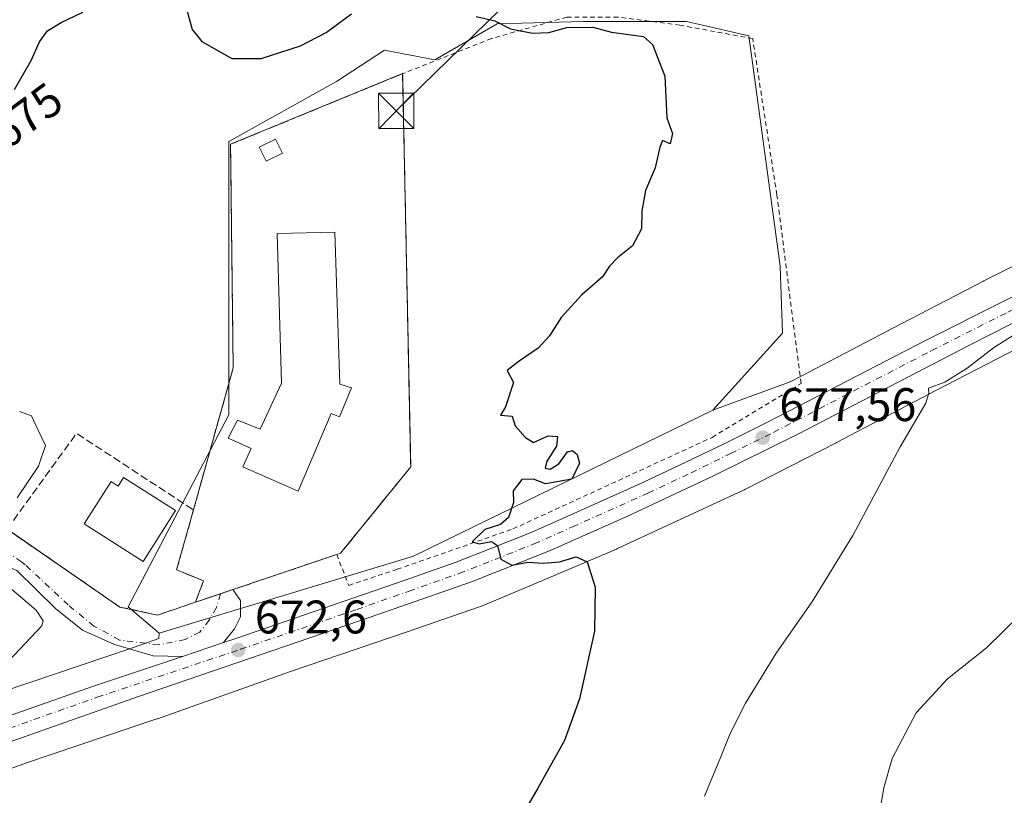
# Model space of a CAD drawing. Units: metres. Extents: x 624045 to 627487, y 4754999 to 4757376.
# Drawn here: x 626868 to 627077, y 4755637 to 4755802 of the extents above; entities that cross this region are included whole.
import ezdxf
from ezdxf.enums import TextEntityAlignment as Align

# ---------------------------------------------------------------- set-up
doc = ezdxf.new("R2010")
doc.units = ezdxf.units.M
doc.header["$MEASUREMENT"] = 0
for name, pattern in [('DGN Style 2', [1.6480167562047852, 0.988810053722871, -0.6592067024819142]), ('DGN Style 3', [2.307223458686699, 1.648016756204785, -0.6592067024819142]), ('DGN Style 4', [2.6384748266838614, 1.318413404963828, -0.6592067024819142, 0.001648016756204785, -0.6592067024819142])]:
    doc.linetypes.add(name, pattern=pattern)
for name, color, linetype, lineweight in [('Alambrada', 7, 'DGN Style 2', 0), ('Carretera de calzada única Cxs', 7, 'Continuous', 13), ('Carretera de calzada única eje', 7, 'DGN Style 4', 0), ('Corriente natural lineal', 142, 'Continuous', 13), ('Curva de nivel maestra', 30, 'Continuous', 30), ('Curva de nivel normal', 30, 'Continuous', 0), ('Edificación Cxs', 1, 'Continuous', 13), ('Edificación ligera Cxs', 1, 'Continuous', 0), ('Instalación asistencial', 254, 'DGN Style 3', 0), ('Instalación asistencial CxS', 254, 'Continuous', 0), ('Instalación de energía eléctrica Cxs', 135, 'Continuous', 0), ('Muro lineal', 1, 'DGN Style 3', 13), ('Núcleo urbano CxS', 7, 'Continuous', 0), ('Prado CxS', 92, 'Continuous', 0), ('Punto de cota en terreno', 7, 'Continuous', 0), ('Rótulo de curva de nivel directora', 7, 'Continuous', 0), ('Rótulo de punto de cota en terreno', 7, 'Continuous', 0), ('Seto lineal', 92, 'DGN Style 3', 0), ('Tendido', 6, 'Continuous', 0), ('Torre de tendido puntual', 7, 'Continuous', 0), ('Vía urbana Cxs', 4, 'Continuous', 0), ('Vía urbana eje', 4, 'DGN Style 4', 0)]:
    doc.layers.add(name, color=color, linetype=linetype, lineweight=lineweight)
doc.styles.add('Style-Arial', font='txt')

# ---------------------------------------------------------------- blocks, each defined once
blk = doc.blocks.new('5PATER')
at = {"layer": 'Instalación de energía eléctrica Cxs', "linetype": 'Continuous', "lineweight": 0}
h = blk.add_hatch(color=51, dxfattribs=at)
edge = h.paths.add_edge_path()
edge.add_ellipse((0, 0), major_axis=(-0.1095731443231308, -0.1110710700762829), ratio=0.9994222409660322, start_angle=0, end_angle=360)
blk = doc.blocks.new('5TTEND')
at = {"layer": 'Corriente natural lineal', "color": 7, "linetype": 'Continuous', "lineweight": 0}
for p, q in [((-0.375, 0.3754), (0.375, -0.3746)), ((0.3720000000000001, 0.3784000000000001), (-0.3720000000000001, -0.3776))]:
    blk.add_line(p, q, dxfattribs=at)
at = {"layer": 'Corriente natural lineal', "color": 7, "linetype": 'Continuous', "lineweight": 0, "flags": 128}
blk.add_lwpolyline([(-0.375, -0.3746), (0.375, -0.3746), (0.375, 0.3754), (-0.375, 0.3754), (-0.3720000000000001, -0.3776)], dxfattribs=at)

msp = doc.modelspace()

# ---------------------------------------------------------------- linework, layer by layer
at = {"layer": 'Alambrada', "color": 7, "linetype": 'DGN Style 2', "lineweight": 0}
msp.add_polyline3d([(626935.3701, 4755688.6501, 673.6435000000056), (626937.9200999998, 4755682.0601, 674.0574000000051), (626948.2301000003, 4755685.4901, 674.5383000000002), (626972.8701, 4755694.0801, 677.9386999999988), (627015.2701000003, 4755713.5601, 677.8019999999962), (627034.1801000005, 4755725.020099999, 681.4723999999987), (627029.0301000001, 4755765.130100001, 675.9002000000038), (627023.8800999997, 4755798.360099999, 677.3962999999932), (627008.4101, 4755801.2301, 678.0215999999928), (626995.2301000003, 4755802.950099999, 676.7801000000036), (626984.3400999998, 4755802.950099999, 677.323000000004), (626968.3000999996, 4755798.370100001, 676.0930999999982), (626949.3901000004, 4755790.920100001, 674.1110999999946), (626912.7701000003, 4755775.890100001, 673.4032000000007), (626913.3300999999, 4755728.3301, 672.152900000001), (626901.3000999996, 4755685.360099999, 674.4020000000019), (626902.5701000001, 4755684.850099999, 674.4974999999977), (626907.0301000001, 4755683.0701, 673.1526000000014), (626905.3101000005, 4755678.4901, 672.8889999999956)], dxfattribs=at)
at = {"layer": 'Carretera de calzada única Cxs', "color": 7, "linetype": 'Continuous', "lineweight": 13, "extrusion": (-0.03803042205526704, -0.01273065143630343, 0.9991954851340682), "elevation": -83712.32026205977, "flags": 128}
msp.add_lwpolyline([(-4310701.369954478, 2102432.289431557), (-4310701.369954478, 2102441.532750062)], dxfattribs=at)
at = {"layer": 'Carretera de calzada única Cxs', "color": 7, "linetype": 'Continuous', "lineweight": 13}
for points in [[(626849.4524999997, 4755648.629100001, 669.681899999996), (626883.5783000002, 4755660.6347, 671.5182999999961), (626902.5159999998, 4755666.974099999, 672.3264999999956), (626911.2742, 4755669.905999999, 672.6971999999951), (626914.0881000003, 4755670.847899999, 672.8910000000033), (626938.8221000005, 4755679.3225, 673.9787999999971), (626949.9325000001, 4755683.209100001, 674.5005999999995), (626960.5475000005, 4755686.943299999, 674.9921999999933), (626968.1321, 4755689.9255, 675.329899999997), (626976.3833, 4755693.1961, 678.5032999999967), (626984.5135000005, 4755696.7941, 681.0100999999995), (627000.5075000003, 4755703.952500001, 676.5623999999953), (627009.6815, 4755708.265500001, 676.9072000000015), (627018.0697, 4755712.344900001, 678.0402999999933), (627027.1727, 4755716.841499999, 678.5503000000026), (627060.8223000001, 4755734.226100001, 679.5608999999968), (627077.0135000005, 4755742.411900001, 680.1692000000039), (627104.6958999997, 4755756.363100001, 681.2345999999961)], [(626911.2742, 4755669.905900001, 672.6971999999951), (626914.0881000003, 4755670.847899999, 672.8910000000033), (626938.8221000005, 4755679.3225, 673.9787999999971), (626949.9325000001, 4755683.209100001, 674.5005999999995), (626960.5475000005, 4755686.943299999, 674.9921999999933), (626968.1321, 4755689.9255, 675.329899999997), (626976.3833, 4755693.1961, 678.5032999999967), (626984.5135000005, 4755696.7941, 681.0100999999995), (627000.5075000003, 4755703.952500001, 676.5623999999953), (627009.6815, 4755708.265500001, 676.9072000000015), (627018.0697, 4755712.344900001, 678.0402999999933), (627027.1727, 4755716.841499999, 678.5503000000026), (627060.8223000001, 4755734.226100001, 679.5608999999968), (627077.0135000005, 4755742.411900001, 680.1692000000039), (627104.6958999997, 4755756.363100001, 681.2345999999961)], [(627098.7287, 4755747.6807, 680.7458999999944), (627091.9600999998, 4755744.270099999, 680.5602999999974), (627070.1901000004, 4755733.220100001, 680.5225000000064), (627033.6401000004, 4755714.340100001, 678.3267000000051), (627015.4101, 4755705.3201, 677.1935999999987), (626996.9801000003, 4755696.670100001, 676.3396999999968), (626980.6401000004, 4755689.4101, 676.0871000000043), (626964.0100999996, 4755682.840100001, 674.9489999999934), (626942.7100999998, 4755675.350099999, 674.1270999999979), (626893.2100999998, 4755658.4101, 672.125), (626825.0100999996, 4755634.4101, 668.7719999999972), (626792.7500999998, 4755623.0101, 667.9294999999984), (626747.3901000004, 4755606.4301, 664.0972999999941), (626705.1901000004, 4755591.9101, 661.9357000000019), (626700.2600999996, 4755590.110099999, 661.7793999999994)], [(627091.9600999998, 4755744.270099999, 680.5602999999974), (627070.1901000004, 4755733.220100001, 680.5225000000064), (627033.6401000004, 4755714.340100001, 678.3267000000051), (627015.4101, 4755705.3201, 677.1935999999987), (626996.9801000003, 4755696.670100001, 676.3396999999968), (626980.6401000004, 4755689.4101, 676.0871000000043), (626964.0100999996, 4755682.840100001, 674.9489999999934), (626942.7100999998, 4755675.350099999, 674.1270999999979), (626893.2100999998, 4755658.4101, 672.125), (626825.0100999996, 4755634.4101, 668.7719999999972)], [(626809.3201000001, 4755634.950099999, 667.4002999999939), (626849.4524999997, 4755648.629100001, 669.681899999996), (626883.5783000002, 4755660.6347, 671.5182999999961), (626902.5159999998, 4755666.974099999, 672.3264999999956)]]:
    msp.add_polyline3d(points, dxfattribs=at)
at = {"layer": 'Carretera de calzada única eje', "color": 7, "linetype": 'DGN Style 4', "lineweight": 0}
msp.add_polyline3d([(626850.2801000001, 4755646.270099999, 669.6915000000008), (626884.3901000004, 4755658.270099999, 671.483699999997), (626914.8901000004, 4755668.4801, 673.1463999999978), (626939.6401000004, 4755676.960100001, 673.9523999999947), (626950.7600999996, 4755680.850099999, 674.4570999999996), (626961.4200999998, 4755684.600099999, 674.8963999999978), (626969.0500999996, 4755687.600099999, 675.1839999999938), (626977.3501000004, 4755690.890100001, 677.4961999999941), (626985.5301000001, 4755694.5101, 678.3301000000065), (627001.5500999996, 4755701.6801, 676.6245999999956), (627010.7600999996, 4755706.0101, 676.9845999999961), (627019.1700999998, 4755710.100099999, 677.7179999999935), (627028.3000999996, 4755714.610099999, 678.1687999999995), (627061.9600999998, 4755732.0001, 679.547200000001), (627078.1401000004, 4755740.1801, 680.1377000000066), (627103.7587000001, 4755753.0911, 680.954899999997)], dxfattribs=at)
at = {"layer": 'Curva de nivel maestra', "color": 30, "linetype": 'Continuous', "lineweight": 30, "elevation": 675, "flags": 128}
for points in [[(626866.7999999998, 4755787.540100001), (626870.3399999999, 4755793.690099999), (626872.0800000001, 4755797.690099999), (626873.8200000003, 4755800.0001), (626876.7400000002, 4755801.8201), (626881.3099999997, 4755804.0001)], [(626903.5700000003, 4755804.2401), (626904.6200000001, 4755800.3201), (626906.6399999997, 4755797.770099999), (626913.0700000003, 4755794.110099999), (626919.29, 4755794.120100001), (626927.6600000003, 4755796.800100001), (626933.1200000001, 4755799.6501), (626938.5099999999, 4755803.630100001)], [(626965.0599999997, 4755803.0701), (626969, 4755802.1801), (626972.3700000001, 4755800.420100001), (626976.9900000002, 4755799.5101), (626980.4900000002, 4755799.6501), (626984.3300000001, 4755800.7401), (626989.8300000001, 4755800.8201), (626993.8300000001, 4755799.7401), (627000.6600000003, 4755798.840100001), (627002.54, 4755797.090100001), (627005.1500000004, 4755790.350099999), (627005.6399999997, 4755781.530099999), (627006.7999999998, 4755778.1601), (627006.29, 4755775.9801), (627004.7100000001, 4755776.720100001), (627004.0999999996, 4755775.300100001), (627003.1200000001, 4755770.9101), (627001.0499999998, 4755766.0701), (627000.3200000003, 4755761.6801), (627000.2400000002, 4755757.940099999), (626998.3300000001, 4755754.290100001), (626995.0999999996, 4755751.770099999), (626993.4199999999, 4755749.960100001), (626991.8899999997, 4755747.690099999), (626987.4800000006, 4755743.8201), (626983.1200000001, 4755739.040100001), (626980.6600000003, 4755735.1601), (626978.2300000006, 4755732.5101), (626974.2199999997, 4755729.7401), (626971.6100000005, 4755727.8101), (626973, 4755725.2301), (626971.2699999996, 4755720.020099999), (626970.2100000001, 4755718.270099999), (626972.7100000001, 4755718.0701), (626973.3300000001, 4755716.020099999), (626975.54, 4755713.530099999), (626977.2100000001, 4755712.470100001), (626980.3300000001, 4755713.870100001), (626982.3300000001, 4755713.7401), (626982.1500000004, 4755711.690099999), (626980.0999999996, 4755708.5001), (626979.7300000006, 4755707.030099999), (626980.7999999998, 4755706.770099999), (626982.6600000003, 4755707.9001), (626984.4600000001, 4755710.5001), (626985.5499999998, 4755710.770099999), (626986.5599999997, 4755709.920100001), (626987.0199999996, 4755708.050100001), (626985.4199999999, 4755704.640100001), (626979.8099999997, 4755703.640100001), (626977.25, 4755704.670100001), (626974.75, 4755704.600099999), (626972.8899999997, 4755702.210100001), (626972.9699999997, 4755699.690099999), (626971.9000000004, 4755696.5101), (626970.1900000004, 4755695.0001), (626966.8700000001, 4755693.9301), (626964.1900000004, 4755691.340100001), (626965.6399999997, 4755690.940099999), (626968.2800000003, 4755691.390100001), (626969.5999999996, 4755690.5701), (626970.2999999998, 4755687.6601), (626972.6500000004, 4755686.340100001), (626976.0099999999, 4755687.040100001), (626979.3399999999, 4755686.8201), (626982.7699999996, 4755687.050100001), (626986.3300000001, 4755688.1601), (626988.6600000003, 4755687.110099999), (626990.3700000001, 4755681.690099999), (626990.1900000004, 4755672.350099999), (626987.0300000003, 4755657.950099999), (626983.7999999998, 4755649.0701), (626978.1900000004, 4755638.9301), (626969.4400000004, 4755623.940099999)]]:
    msp.add_lwpolyline(points, dxfattribs=at)
at = {"layer": 'Curva de nivel normal', "color": 30, "linetype": 'Continuous', "lineweight": 0, "flags": 128}
for points, elevation in [([(627081.4800000006, 4755736.619999999), (627075.1200000001, 4755732.59), (627069.5199999996, 4755728.27), (627064.75, 4755725.279999999), (627061.2999999998, 4755723.99), (627061.3899999997, 4755722.970000001), (627060.7000000002, 4755720.84), (627055.2300000006, 4755711.52), (627045.2199999997, 4755692.689999999), (627036.5, 4755678.52), (627028.8600000005, 4755667.689999999), (627022.3300000001, 4755657.02), (627019.0599999997, 4755650.59), (627017.3600000005, 4755646.300000001), (627013.6100000005, 4755637.26)], 680.0000000000001), ([(626867.3300000001, 4755700.680000001), (626871.8799999999, 4755707.439999999), (626873.3799999999, 4755711.84), (626871.8499999996, 4755715.07), (626870.4000000004, 4755718.100000001), (626867.8799999999, 4755719.09)], 670.0000000000001), ([(626863.2000000002, 4755663.539999999), (626867.9600000001, 4755668.5), (626872.6100000005, 4755673.49), (626872.8799999999, 4755674.560000001), (626871.3700000001, 4755676.779999999), (626864.75, 4755682.5)], 670.0000000000001), ([(627080.6699999999, 4755675.689999999), (627073.6600000003, 4755668.800000001), (627065.3300000001, 4755662.180000001), (627058.6799999997, 4755654.930000001), (627053.5599999997, 4755645.230000001), (627051.7699999996, 4755639.01), (627050.6200000001, 4755632.51)], 684.9999999999999)]:
    msp.add_lwpolyline(points, dxfattribs=dict(at, elevation=elevation))
at = {"layer": 'Edificación Cxs', "color": 1, "linetype": 'Continuous', "lineweight": 13, "flags": 128}
for points, elevation in [([(626938.4801000003, 4755724.0701), (626935.9200999998, 4755717.920100001), (626934.1901000004, 4755718.630100001), (626927.1401000004, 4755702.110099999), (626915.3701, 4755707.300100001), (626917.1801000005, 4755711.1801), (626913.9001000002, 4755712.640100001), (626912.2301000003, 4755713.380100001), (626914.2200999996, 4755717.220100001), (626919.1001000004, 4755715.3101), (626923.6201, 4755725.090100001), (626922.6700999998, 4755756.9001), (626934.9600999998, 4755757.220100001), (626936.0500999996, 4755724.9001)], 683.6797999999982), ([(626890.0201000003, 4755705.040100001), (626901.0800999999, 4755698.020099999), (626894.1901000004, 4755687.170100001), (626881.6101000002, 4755695.1601), (626887.3300999999, 4755704.1601), (626888.8501000004, 4755703.200099999)], 675.345100000006)]:
    msp.add_lwpolyline(points, close=True, dxfattribs=dict(at, elevation=elevation))
at = {"layer": 'Edificación Cxs', "color": 1, "linetype": 'Continuous', "lineweight": 13}
for points in [[(626938.4801000003, 4755724.0701, 679.622000000003), (626935.9200999998, 4755717.920100001, 680.2874000000012), (626934.1901000004, 4755718.630100001, 683.6797999999981), (626927.1401000004, 4755702.110099999, 681.4296000000032), (626915.3701, 4755707.300100001, 679.6128000000026), (626917.1801000005, 4755711.1801, 680.5758999999962), (626913.9001000002, 4755712.640100001, 674.6828999999998), (626912.2301000003, 4755713.380100001, 672.5601000000024), (626914.2200999996, 4755717.220100001, 673.5062999999936), (626919.1001000004, 4755715.3101, 680.3234999999986), (626923.6201, 4755725.090100001, 682.2351999999955), (626922.6700999998, 4755756.9001, 676.8959000000032), (626934.9600999998, 4755757.220100001, 679.3965000000027), (626936.0500999996, 4755724.9001, 682.9786000000023), (626938.4801000003, 4755724.0701, 679.622000000003)], [(626890.0201000003, 4755705.040100001, 674.0859999999957), (626901.0800999999, 4755698.020099999, 674.329700000002), (626894.1901000004, 4755687.170100001, 673.8972999999969), (626881.6101000002, 4755695.1601, 673.3218999999954), (626887.3300999999, 4755704.1601, 674.3040999999939), (626888.8501000004, 4755703.200099999, 675.345100000006), (626890.0201000003, 4755705.040100001, 674.0859999999957)]]:
    msp.add_polyline3d(points, dxfattribs=at)
at = {"layer": 'Edificación ligera Cxs', "color": 1, "linetype": 'Continuous', "lineweight": 0}
msp.add_polyline3d([(626923.8201000001, 4755774.0001, 673.6968999999954), (626920.3800999997, 4755772.280099999, 673.671199999997), (626918.8901000004, 4755775.2601, 673.7054999999964), (626922.3300999999, 4755776.9801, 673.9780000000028), (626923.8201000001, 4755774.0001, 673.6968999999954)], dxfattribs=at)
msp.add_3dface([(626923.8201000001, 4755774.0001, 673.9780000000028), (626920.3800999997, 4755772.280099999, 673.9780000000028), (626918.8901000004, 4755775.2601, 673.9780000000028), (626922.3300999999, 4755776.9801, 673.9780000000028)], dxfattribs=at)
at = {"layer": 'Instalación asistencial', "color": 254, "linetype": 'DGN Style 3', "lineweight": 0, "extrusion": (-0.02675520188881753, -0.009043330778584727, 0.9996011091131892), "elevation": -59107.67315133451, "flags": 128}
msp.add_lwpolyline([(-4304543.029484318, 2115901.353811311), (-4304543.029484318, 2115877.984538751)], dxfattribs=at)
at = {"layer": 'Instalación asistencial', "color": 254, "linetype": 'DGN Style 3', "lineweight": 0, "extrusion": (-0.00947445568557555, -0.00320199026433292, 0.9999499897233909), "elevation": -20494.36745655716, "flags": 128}
msp.add_lwpolyline([(626888.8425867752, 4755639.036066636), (626883.5472948118, 4755637.246557462)], dxfattribs=at)
at = {"layer": 'Instalación asistencial', "color": 254, "linetype": 'DGN Style 3', "lineweight": 0, "extrusion": (-0.01314611907690602, -0.004442739673181099, 0.9999037161734184), "elevation": -28696.81081007376, "flags": 128}
msp.add_lwpolyline([(626867.9121853682, 4755600.610741492), (626865.2769056285, 4755599.720232704)], dxfattribs=at)
at = {"layer": 'Instalación asistencial', "color": 254, "linetype": 'DGN Style 3', "lineweight": 0}
for points in [[(626904.8734999998, 4755698.124100001, 673.2402000000002), (626913.3300999999, 4755728.3301, 672.152900000001), (626912.7701000003, 4755775.890100001, 673.4032000000007), (626949.3901000004, 4755790.920100001, 674.1110999999946)], [(626949.3901000004, 4755790.920100001, 674.1110999999946), (626949.5221999995, 4755784.4583, 674.7259999999952), (626951.1001000004, 4755707.2601, 673.993100000007), (626936.2001, 4755688.9301, 673.7433000000019), (626935.3701, 4755688.6501, 673.6435000000056)], [(626905.3101000005, 4755678.4901, 672.8889999999956), (626907.0301000001, 4755683.0701, 673.1526000000014), (626902.5701000001, 4755684.850099999, 674.4974999999977), (626901.3000999996, 4755685.360099999, 674.4020000000019), (626904.8734999998, 4755698.124100001, 673.2402000000002)]]:
    msp.add_polyline3d(points, dxfattribs=at)
at = {"layer": 'Instalación asistencial CxS', "color": 254, "linetype": 'Continuous', "lineweight": 0}
msp.add_polyline3d([(626913.2401000002, 4755681.170100001, 672.9835000000021), (626905.3101000005, 4755678.4901, 672.8889999999956), (626907.0301000001, 4755683.0701, 673.1526000000014), (626902.5701000001, 4755684.850099999, 674.4974999999977), (626901.3000999996, 4755685.360099999, 674.4020000000019), (626904.8734999998, 4755698.124100001, 673.2402000000002), (626913.3300999999, 4755728.3301, 672.152900000001), (626912.7701000003, 4755775.890100001, 673.4032000000007), (626949.3901000004, 4755790.920100001, 674.1110999999946), (626949.5221999995, 4755784.4583, 674.7259999999952), (626951.1001000004, 4755707.2601, 673.993100000007), (626936.2001, 4755688.9301, 673.7433000000019), (626935.3701, 4755688.6501, 673.6435000000056)], close=True, dxfattribs=at)
at = {"layer": 'Muro lineal', "color": 1, "linetype": 'DGN Style 3', "lineweight": 13}
msp.add_polyline3d([(626863.4401000004, 4755695.2401, 670.4407999999967), (626889.2200999996, 4755677.470100001, 672.2265000000043), (626897.2401000002, 4755675.7601, 672.3358000000007), (626905.3101000005, 4755678.4901, 672.8889999999956), (626913.2401000002, 4755681.170100001, 672.9835000000021), (626935.3701, 4755688.6501, 673.6435000000056), (626936.2001, 4755688.9301, 673.7433000000019), (626951.1001000004, 4755707.2601, 673.993100000007), (626949.3901000004, 4755790.920100001, 674.1110999999946)], dxfattribs=at)
at = {"layer": 'Núcleo urbano CxS', "color": 7, "linetype": 'Continuous', "lineweight": 0}
for points in [[(626864.1778999995, 4755659.431700001, 669.963499999998), (626891.8964999998, 4755668.792300001, 671.8551000000007), (626897.4952999996, 4755670.7849, 672.2410999999993), (626897.6042999999, 4755671.9373, 672.2918999999965), (626918.2222999996, 4755678.161499999, 672.9747999999963), (626951.6721000001, 4755688.259500001, 674.6624000000012), (626961.3885000005, 4755693.0011, 674.8635000000068), (627015.4309, 4755719.3727, 675.829700000002), (627031.8369000005, 4755725.3529, 676.854600000006), (627034.3459000001, 4755726.6351, 677.0534000000043), (627055.4830999998, 4755737.6873, 678.1168999999937), (627055.5055000001, 4755737.698899999, 678.1174000000028), (627073.0056999996, 4755746.7795, 678.4161000000023), (627073.0943, 4755746.8247, 678.4207000000024), (627092.9846999999, 4755756.833500001, 679.379700000005)], [(627092.9846999999, 4755756.833500001, 679.379700000005), (627073.0943, 4755746.8247, 678.4207000000024), (627073.0056999996, 4755746.7795, 678.4161000000023), (627055.5055000001, 4755737.698899999, 678.1174000000028), (627055.4830999998, 4755737.6873, 678.1168999999937), (627034.3459000001, 4755726.6351, 677.0534000000043), (627031.8369000005, 4755725.3529, 676.854600000006), (627015.4309, 4755719.3727, 675.829700000002)], [(627080.3306999998, 4755732.5547, 680.4060000000027), (627062.8857000005, 4755723.502900001, 679.9790999999968), (627041.7265, 4755712.439099999, 678.528999999995), (627041.6601, 4755712.404899999, 678.5265999999974), (627022.2297, 4755702.475299999, 677.2339999999967), (627022.1275000004, 4755702.423900001, 677.2323999999935), (627021.9565000003, 4755702.3421, 677.2293999999965), (626995.1261, 4755689.892700001, 675.7976999999955), (626994.8819000004, 4755689.7841, 675.7780000000057), (626975.9914999995, 4755681.774700001, 674.9633999999933), (626975.9767000005, 4755681.7685, 674.9630000000034), (626975.9619000005, 4755681.7623, 674.9627000000038), (626966.0409000004, 4755677.602499999, 674.6420000000071), (626966.0248999996, 4755677.595699999, 674.6416000000027), (626966.0087000001, 4755677.5897, 674.641300000003), (626965.5428999999, 4755677.412900001, 674.6330000000017), (626950.3539000005, 4755672.203299999, 674.2226999999984), (626950.3416999998, 4755672.199100001, 674.2225000000036), (626950.3295, 4755672.194900001, 674.2222000000038), (626925.5157000005, 4755663.774499999, 673.5641999999935), (626897.1999000004, 4755653.696900001, 672.7747999999992), (626897.0888999999, 4755653.658299999, 672.7649999999994), (626897.0831000004, 4755653.656300001, 672.7645000000048), (626897.0771000005, 4755653.654300001, 672.7639000000054), (626869.3783, 4755644.3003, 670.6940000000031), (626850.8888999998, 4755637.611099999, 669.4033000000054)], [(627080.3306999998, 4755732.5547, 680.4060000000027), (627062.8857000005, 4755723.502900001, 679.9790999999968), (627041.7265, 4755712.439099999, 678.528999999995), (627041.6601, 4755712.404899999, 678.5265999999974), (627022.2297, 4755702.475299999, 677.2339999999967), (627022.1275000004, 4755702.423900001, 677.2323999999935), (627021.9565000003, 4755702.3421, 677.2293999999965), (626995.1261, 4755689.892700001, 675.7976999999955), (626994.8819000004, 4755689.7841, 675.7780000000057), (626975.9914999995, 4755681.774700001, 674.9633999999933), (626975.9767000005, 4755681.7685, 674.9630000000034), (626975.9619000005, 4755681.7623, 674.9627000000038), (626966.0409000004, 4755677.602499999, 674.6420000000071), (626966.0248999996, 4755677.595699999, 674.6416000000027), (626966.0087000001, 4755677.5897, 674.641300000003), (626965.5428999999, 4755677.412900001, 674.6330000000017), (626950.3539000005, 4755672.203299999, 674.2226999999984), (626950.3416999998, 4755672.199100001, 674.2225000000036), (626950.3295, 4755672.194900001, 674.2222000000038), (626925.5157000005, 4755663.774499999, 673.5641999999935), (626897.1999000004, 4755653.696900001, 672.7747999999992), (626897.0888999999, 4755653.658299999, 672.7649999999994), (626897.0831000004, 4755653.656300001, 672.7645000000048), (626897.0771000005, 4755653.654300001, 672.7639000000054), (626869.3783, 4755644.3003, 670.6940000000031), (626850.8888999998, 4755637.611099999, 669.4033000000054)], [(627015.4309, 4755719.3727, 675.829700000002), (626961.3885000005, 4755693.0011, 674.8635000000068), (626951.6721000001, 4755688.259500001, 674.6624000000012), (626918.2222999996, 4755678.161499999, 672.9747999999963), (626897.6042999999, 4755671.9373, 672.2918999999965)], [(626897.6042999999, 4755671.9373, 672.2918999999965), (626897.4952999996, 4755670.7849, 672.2410999999993), (626891.8964999998, 4755668.792300001, 671.8551000000007), (626864.1778999995, 4755659.431700001, 669.963499999998), (626864.1661, 4755659.4277, 669.962400000004), (626864.0157000005, 4755659.3751, 669.9481999999989), (626845.5044999998, 4755652.6777, 667.9128000000055), (626818.3935000002, 4755643.347899999, 666.0956000000006), (626818.2895000001, 4755643.3113, 666.0859999999957), (626805.9902999997, 4755638.887900001, 666.6766000000061)]]:
    msp.add_polyline3d(points, dxfattribs=at)
at = {"layer": 'Prado CxS', "color": 92, "linetype": 'Continuous', "lineweight": 0}
for points in [[(627092.9846999999, 4755756.833500001, 679.379700000005), (627073.0943, 4755746.8247, 678.4207000000024), (627073.0056999996, 4755746.7795, 678.4161000000023), (627055.5055000001, 4755737.698899999, 678.1174000000028), (627055.4830999998, 4755737.6873, 678.1168999999937), (627034.3459000001, 4755726.6351, 677.0534000000043), (627031.8369000005, 4755725.3529, 676.854600000006), (627015.4309, 4755719.3727, 675.829700000002), (627030.2257000003, 4755735.6951, 676.0679999999993), (627029.7137000002, 4755749.977499999, 675.8497000000061), (627023.0822999999, 4755798.9453, 676.0935000000027), (627009.8198999995, 4755802.004899999, 675.7636999999959), (626987.8898999998, 4755802.004899999, 675.3966999999975), (626969.5270999996, 4755801.492900001, 675.1006999999954), (626956.2641000003, 4755793.841499999, 674.3451999999961), (626945.5531000001, 4755795.8815, 674.4309999999969), (626935.3501000004, 4755789.254100001, 674.4266999999963), (626912.3958999999, 4755776.499700001, 673.5495999999986), (626912.3954999996, 4755718.3531, 671.9020000000019), (626890.9732999997, 4755677.544700001, 671.9829999999929), (626897.6042999999, 4755671.9373, 672.2918999999965), (626897.4952999996, 4755670.7849, 672.2410999999993), (626891.8964999998, 4755668.792300001, 671.8551000000007), (626864.1778999995, 4755659.431700001, 669.963499999998)], [(627015.4309, 4755719.3727, 675.829700000002), (627030.2257000003, 4755735.6951, 676.0679999999993), (627029.7137000002, 4755749.977499999, 675.8497000000061), (627023.0822999999, 4755798.9453, 676.0935000000027), (627009.8198999995, 4755802.004899999, 675.7636999999959), (626987.8898999998, 4755802.004899999, 675.3966999999975), (626969.5270999996, 4755801.492900001, 675.1006999999954), (626956.2641000003, 4755793.841499999, 674.3451999999961), (626945.5531000001, 4755795.8815, 674.4309999999969), (626935.3501000004, 4755789.254100001, 674.4266999999963), (626912.3958999999, 4755776.499700001, 673.5495999999986), (626912.3954999996, 4755718.3531, 671.9020000000019), (626890.9732999997, 4755677.544700001, 671.9829999999929), (626897.6042999999, 4755671.9373, 672.2918999999965)], [(627092.9846999999, 4755756.833500001, 679.379700000005), (627073.0943, 4755746.8247, 678.4207000000024), (627073.0056999996, 4755746.7795, 678.4161000000023), (627055.5055000001, 4755737.698899999, 678.1174000000028), (627055.4830999998, 4755737.6873, 678.1168999999937), (627034.3459000001, 4755726.6351, 677.0534000000043), (627031.8369000005, 4755725.3529, 676.854600000006), (627015.4309, 4755719.3727, 675.829700000002)], [(626850.8888999998, 4755637.611099999, 669.4033000000054), (626869.3783, 4755644.3003, 670.6940000000031), (626897.0771000005, 4755653.654300001, 672.7639000000054), (626897.0831000004, 4755653.656300001, 672.7645000000048), (626897.0888999999, 4755653.658299999, 672.7649999999994), (626897.1999000004, 4755653.696900001, 672.7747999999992), (626925.5157000005, 4755663.774499999, 673.5641999999935), (626950.3295, 4755672.194900001, 674.2222000000038), (626950.3416999998, 4755672.199100001, 674.2225000000036), (626950.3539000005, 4755672.203299999, 674.2226999999984), (626965.5428999999, 4755677.412900001, 674.6330000000017), (626966.0087000001, 4755677.5897, 674.641300000003), (626966.0248999996, 4755677.595699999, 674.6416000000027), (626966.0409000004, 4755677.602499999, 674.6420000000071), (626975.9619000005, 4755681.7623, 674.9627000000038), (626975.9767000005, 4755681.7685, 674.9630000000034), (626975.9914999995, 4755681.774700001, 674.9633999999933), (626994.8819000004, 4755689.7841, 675.7780000000057), (626995.1261, 4755689.892700001, 675.7976999999955), (627021.9565000003, 4755702.3421, 677.2293999999965), (627022.1275000004, 4755702.423900001, 677.2323999999935), (627022.2297, 4755702.475299999, 677.2339999999967), (627041.6601, 4755712.404899999, 678.5265999999974), (627041.7265, 4755712.439099999, 678.528999999995), (627062.8857000005, 4755723.502900001, 679.9790999999968), (627080.3306999998, 4755732.5547, 680.4060000000027)], [(627080.3306999998, 4755732.5547, 680.4060000000027), (627062.8857000005, 4755723.502900001, 679.9790999999968), (627041.7265, 4755712.439099999, 678.528999999995), (627041.6601, 4755712.404899999, 678.5265999999974), (627022.2297, 4755702.475299999, 677.2339999999967), (627022.1275000004, 4755702.423900001, 677.2323999999935), (627021.9565000003, 4755702.3421, 677.2293999999965), (626995.1261, 4755689.892700001, 675.7976999999955), (626994.8819000004, 4755689.7841, 675.7780000000057), (626975.9914999995, 4755681.774700001, 674.9633999999933), (626975.9767000005, 4755681.7685, 674.9630000000034), (626975.9619000005, 4755681.7623, 674.9627000000038), (626966.0409000004, 4755677.602499999, 674.6420000000071), (626966.0248999996, 4755677.595699999, 674.6416000000027), (626966.0087000001, 4755677.5897, 674.641300000003), (626965.5428999999, 4755677.412900001, 674.6330000000017), (626950.3539000005, 4755672.203299999, 674.2226999999984), (626950.3416999998, 4755672.199100001, 674.2225000000036), (626950.3295, 4755672.194900001, 674.2222000000038), (626925.5157000005, 4755663.774499999, 673.5641999999935), (626897.1999000004, 4755653.696900001, 672.7747999999992), (626897.0888999999, 4755653.658299999, 672.7649999999994), (626897.0831000004, 4755653.656300001, 672.7645000000048), (626897.0771000005, 4755653.654300001, 672.7639000000054), (626869.3783, 4755644.3003, 670.6940000000031), (626850.8888999998, 4755637.611099999, 669.4033000000054)], [(627015.4309, 4755719.3727, 675.829700000002), (626961.3885000005, 4755693.0011, 674.8635000000068), (626951.6721000001, 4755688.259500001, 674.6624000000012), (626918.2222999996, 4755678.161499999, 672.9747999999963), (626897.6042999999, 4755671.9373, 672.2918999999965)], [(626897.6042999999, 4755671.9373, 672.2918999999965), (626897.4952999996, 4755670.7849, 672.2410999999993), (626891.8964999998, 4755668.792300001, 671.8551000000007), (626864.1778999995, 4755659.431700001, 669.963499999998), (626864.1661, 4755659.4277, 669.962400000004), (626864.0157000005, 4755659.3751, 669.9481999999989), (626845.5044999998, 4755652.6777, 667.9128000000055), (626818.3935000002, 4755643.347899999, 666.0956000000006), (626818.2895000001, 4755643.3113, 666.0859999999957), (626805.9902999997, 4755638.887900001, 666.6766000000061)]]:
    msp.add_polyline3d(points, dxfattribs=at)
msp.add_polyline3d([(627015.4309, 4755719.3727, 675.829700000002), (626961.3885000005, 4755693.0011, 674.8635000000068), (626951.6721000001, 4755688.259500001, 674.6624000000012), (626918.2222999996, 4755678.161499999, 672.9747999999963), (626897.6042999999, 4755671.9373, 672.2918999999965), (626890.9732999997, 4755677.544700001, 671.9829999999929), (626912.3954999996, 4755718.3531, 671.9020000000019), (626912.3958999999, 4755776.499700001, 673.5495999999986), (626935.3501000004, 4755789.254100001, 674.4266999999963), (626945.5531000001, 4755795.8815, 674.4309999999969), (626956.2641000003, 4755793.841499999, 674.3451999999961), (626969.5270999996, 4755801.492900001, 675.1006999999954), (626987.8898999998, 4755802.004899999, 675.3966999999975), (627009.8198999995, 4755802.004899999, 675.7636999999959), (627023.0822999999, 4755798.9453, 676.0935000000027), (627029.7137000002, 4755749.977499999, 675.8497000000061), (627030.2257000003, 4755735.6951, 676.0679999999993)], close=True, dxfattribs=at)
at = {"layer": 'Seto lineal', "color": 92, "linetype": 'DGN Style 3', "lineweight": 0, "extrusion": (-0.06600515936714821, 0.03970322134595792, 0.9970290733733251), "elevation": 148108.8192450535, "flags": 128}
msp.add_lwpolyline([(-4398362.590614804, -1908417.253092817), (-4398387.68564268, -1908415.060330835), (-4398386.551167626, -1908385.271743701)], dxfattribs=at)
at = {"layer": 'Tendido', "color": 6, "linetype": 'Continuous', "lineweight": 0}
msp.add_polyline3d([(627463.7159000002, 4756274.5494, 687.659599999999), (627384.5444999998, 4756198.591700001, 678.5005999999995), (627279.7692999998, 4756100.3781, 672.4345999999932), (627157.8491000002, 4755985.0196, 683.8871999999974), (627055.8256000001, 4755888.076099999, 678.5212000000029), (626948.0099999999, 4755782.980000001, 675.7299999999959)], dxfattribs=at)
at = {"layer": 'Vía urbana Cxs', "color": 4, "linetype": 'Continuous', "lineweight": 0, "extrusion": (-0.3201905508293082, 0.9473505121259994, 0.002240163884799337), "elevation": 4304566.803925734, "flags": 128}
msp.add_lwpolyline([(-2116627.692869221, -8970.068601289939), (-2116633.282085198, -8970.01270114967), (-2116636.063490462, -8969.974101052816)], dxfattribs=at)
at = {"layer": 'Vía urbana Cxs', "color": 4, "linetype": 'Continuous', "lineweight": 0, "extrusion": (-0.03803042205526704, -0.01273065143630343, 0.9991954851340682), "elevation": -83712.32026205977, "flags": 128}
msp.add_lwpolyline([(-4310701.369954478, 2102432.289431557), (-4310701.369954478, 2102441.532750062)], dxfattribs=at)
at = {"layer": 'Vía urbana Cxs', "color": 4, "linetype": 'Continuous', "lineweight": 0}
for points in [[(626902.5159999998, 4755666.974099999, 672.3264999999956), (626896.3276000004, 4755667.122400001, 672.1236000000063), (626888.0725999996, 4755669.503599999, 671.7832999999955), (626881.2462999999, 4755672.519900001, 672.0966000000044), (626875.5312999999, 4755677.1237, 671.7733000000007), (626867.2763, 4755685.219900001, 671.0540999999939), (626849.8137999997, 4755692.6812, 670.5227000000014), (626840.2888000002, 4755696.4912, 670.0111000000034), (626825.2074999996, 4755699.983700001, 669.7324999999983), (626808.0624000002, 4755705.2225, 669.6169999999984), (626797.5849000001, 4755707.127499999, 669.8649000000005), (626789.0124000004, 4755707.921200001, 669.5148999999947), (626782.8211000003, 4755708.238700001, 669.2023999999947), (626778.6935999999, 4755705.2225, 669.3699000000051), (626777.2648999998, 4755700.6187, 669.853099999993), (626776.3124000002, 4755693.792400001, 669.5026999999973), (626775.0423999998, 4755682.997400001, 670.4260000000068), (626773.6135999998, 4755674.266200001, 670.758600000001), (626772.6611000003, 4755667.757400001, 670.7508999999991), (626771.7500999998, 4755660.470100001, 667.9645000000019)], [(626863.4401000004, 4755695.2401, 670.4407999999967), (626889.2200999996, 4755677.470100001, 672.2265000000043), (626897.2401000002, 4755675.7601, 672.3358000000007), (626905.3101000005, 4755678.4901, 672.8889999999956), (626910.6051000003, 4755680.2795, 672.9449000000022), (626913.2401000002, 4755681.170100001, 672.9835000000021), (626914.9013999999, 4755678.869899999, 672.9510000000009), (626914.9013999999, 4755675.377400001, 672.8763999999937), (626913.6314000003, 4755672.837400001, 672.8040999999939), (626911.2742, 4755669.905999999, 672.6971999999951), (626902.5159999998, 4755666.974099999, 672.3264999999956), (626896.3276000004, 4755667.122400001, 672.1236000000063), (626888.0725999996, 4755669.503599999, 671.7832999999955), (626881.2462999999, 4755672.519900001, 672.0966000000044), (626875.5312999999, 4755677.1237, 671.7733000000007), (626867.2763, 4755685.219900001, 671.0540999999939)], [(626865.199, 4755694.0277, 670.7768000000069), (626889.2200999996, 4755677.470100001, 672.2265000000043), (626897.2401000002, 4755675.7601, 672.3358000000007), (626905.3101000005, 4755678.4901, 672.8889999999956)], [(626913.2401000002, 4755681.170100001, 672.9835000000021), (626914.9013999999, 4755678.869899999, 672.9510000000009), (626914.9013999999, 4755675.377400001, 672.8763999999937), (626913.6314000003, 4755672.837400001, 672.8040999999939), (626911.2742, 4755669.905900001, 672.6971999999951)]]:
    msp.add_polyline3d(points, dxfattribs=at)
at = {"layer": 'Vía urbana eje', "color": 4, "linetype": 'DGN Style 4', "lineweight": 0}
msp.add_polyline3d([(626910.6051000003, 4755680.2795, 672.9449000000022), (626909.7883000001, 4755677.386299999, 672.9146999999939), (626908.2537000002, 4755674.687700001, 672.7679000000062), (626906.2160999998, 4755672.1337, 672.5988000000071), (626903.1180999996, 4755670.572899999, 672.4799000000058), (626897.5000999998, 4755669.4301, 672.2633999999962), (626889.1700999998, 4755670.4301, 671.8534999999974), (626883.6901000004, 4755673.4301, 671.8350999999967), (626878.2254999997, 4755677.900900001, 671.6839999999938), (626869.0674999999, 4755686.468499999, 671.0583999999944), (626868.3085000003, 4755687.047900001, 670.9842000000062), (626864.9401000004, 4755689.3301, 670.8610000000045)], dxfattribs=at)

# ---------------------------------------------------------------- block references
at = {"layer": 'Punto de cota en terreno', "color": 7, "linetype": 'Continuous', "lineweight": 0, "xscale": 10, "yscale": 10, "zscale": 10}
for p in [(627026.0199999996, 4755713.49, 677.5599999999977), (626914.4100000003, 4755668.32, 672.6000000000058)]:
    msp.add_blockref('5PATER', p, dxfattribs=at)
at = {"layer": 'Torre de tendido puntual', "color": 7, "linetype": 'Continuous', "lineweight": 0, "xscale": 10, "yscale": 10, "zscale": 10}
msp.add_blockref('5TTEND', (626948.0099999999, 4755782.980000001, 675.7299999999959), dxfattribs=at)

# ---------------------------------------------------------------- texts
at = {"layer": 'Rótulo de curva de nivel directora', "color": 7, "linetype": 'Continuous', "lineweight": 0, "style": 'Style-Arial'}
msp.add_text('675', height=7.000000000000002, rotation=36.31974368381015, dxfattribs=at).set_placement((626869.3540260463, 4755781.963659236), align=Align.MIDDLE_CENTER)
at = {"layer": 'Rótulo de punto de cota en terreno', "color": 7, "linetype": 'Continuous', "lineweight": 0, "style": 'Style-Arial'}
for s, p in [('677,56', (627029.5477999998, 4755717.0178)), ('672,6', (626917.9378000004, 4755671.847800001))]:
    msp.add_text(s, height=7.000000000000002, dxfattribs=at).set_placement(p)

doc.saveas('drawing.dxf')
